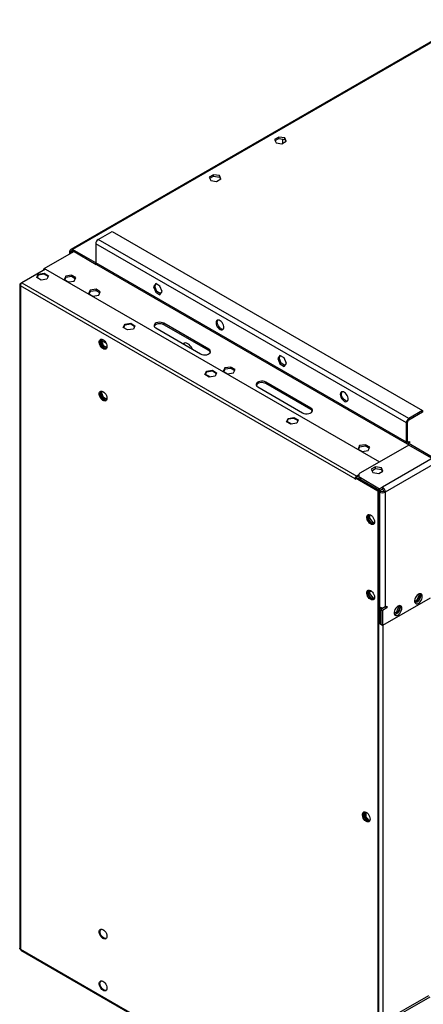
# Model space of a CAD drawing. Units: millimetres. Extents: x 3 to 9033, y 9 to 12780.
# Drawn here: x 1083 to 1432, y 897 to 1750 of the extents above; entities that cross this region are included whole.
import ezdxf

# ---------------------------------------------------------------- set-up
doc = ezdxf.new("R2010")
doc.units = ezdxf.units.MM
doc.header["$LTSCALE"] = 43

msp = doc.modelspace()

# ---------------------------------------------------------------- linework, layer by layer
at = {"color": 8, "linetype": 'Continuous', "lineweight": 25}
for p, q in [((2645.084, 2065.591), (1397.041, 1345.111)), ((2647.559, 2061.304), (1399.516, 1340.824)), ((1701.083, 1881.483), (1128.517, 1550.948)), ((1417.723, 1400.732), (1148.669, 1556.053)), ((1419.845, 1404.406), (1150.79, 1559.727)), ((1127.456, 1549.111), (1126.396, 1549.723)), ((1127.456, 1549.111), (1128.517, 1549.723)), ((1128.517, 1549.723), (1128.517, 1550.948)), ((1417.723, 1383.993), (1148.669, 1539.314)), ((1083.439, 1519.618), (1083.439, 944.773)), ((1373.352, 1352.254), (1083.439, 1519.618)), ((1084.646, 1522.187), (1374.767, 1354.703)), ((1207.713, 1485.839), (1207.713, 1487.063)), ((1153.779, 1472.062), (1157.644, 1469.83)), ((1246.604, 1463.387), (1246.604, 1464.612)), ((1296.101, 1434.813), (1296.101, 1436.038)), ((1334.992, 1412.362), (1334.992, 1413.587)), ((1418.784, 1401.344), (1417.723, 1400.732)), ((1419.845, 1403.181), (1419.845, 1404.406)), ((1418.784, 1384.605), (1417.723, 1383.993)), ((1419.845, 1383.992), (1418.784, 1384.605)), ((1419.845, 1383.992), (1419.845, 1383.38)), ((1373.706, 1352.458), (1373.352, 1352.254)), ((1374.767, 1353.887), (1374.767, 1354.703)), ((1377.949, 1353.275), (1377.949, 1351.642)), ((1395.98, 1341.64), (1394.566, 1340.824)), ((1394.566, 1340.824), (1394.566, 1241.206)), ((1399.516, 1340.824), (1399.516, 1241.206)), ((1395.273, 1237.042), (1394.212, 1237.654)), ((1395.096, 1240.955), (1395.096, 1240.536)), ((1394.212, 1227.941), (1393.859, 1227.737)), ((1397.394, 1225.284), (1397.394, 881.924)), ((1083.439, 944.773), (1373.352, 777.409))]:
    msp.add_line(p, q, dxfattribs=at)
at = {"color": 7, "linetype": 'Continuous', "lineweight": 25}
for p, q in [((1701.292, 1882.618), (1127.017, 1551.096)), ((1307.292, 1648.479), (1303.577, 1646.334)), ((1304.026, 1645.368), (1307.292, 1647.254)), ((1312.367, 1647.694), (1307.292, 1648.479)), ((1307.292, 1647.254), (1307.292, 1648.479)), ((1307.292, 1647.254), (1312.367, 1646.469)), ((1313.727, 1644.764), (1312.367, 1647.694)), ((1312.367, 1646.469), (1312.367, 1647.694)), ((1303.577, 1646.334), (1304.937, 1643.404)), ((1304.937, 1643.404), (1310.012, 1642.619)), ((1310.012, 1642.619), (1313.727, 1644.764)), ((1310.42, 1646.77), (1310.42, 1642.855)), ((1312.367, 1646.469), (1313.279, 1644.505)), ((1250.724, 1615.822), (1247.009, 1613.678)), ((1247.009, 1613.678), (1248.369, 1610.748)), ((1247.457, 1612.712), (1250.724, 1614.598)), ((1255.799, 1615.037), (1250.724, 1615.822)), ((1250.724, 1614.598), (1250.724, 1615.822)), ((1250.724, 1614.598), (1255.799, 1613.813)), ((1257.159, 1612.108), (1255.799, 1615.037)), ((1255.799, 1613.813), (1255.799, 1615.037)), ((1255.799, 1613.813), (1256.71, 1611.849)), ((1248.369, 1610.748), (1253.444, 1609.963)), ((1253.444, 1609.963), (1257.159, 1612.108)), ((1150.79, 1559.727), (1162.811, 1566.667)), ((1162.811, 1566.667), (1431.866, 1411.345)), ((1148.669, 1556.053), (1148.669, 1539.314)), ((1129.578, 1549.111), (1103.803, 1534.231)), ((1126.396, 1547.274), (1126.396, 1549.723)), ((1127.456, 1547.886), (1127.456, 1549.111)), ((1148.669, 1539.314), (1128.517, 1550.948)), ((1149.2, 1537.783), (1128.517, 1549.723)), ((1149.2, 1538), (1149.2, 1537.783)), ((1149.382, 1537.888), (1149.2, 1537.783)), ((1149.291, 1537.941), (1418.345, 1382.619)), ((1105.152, 1534.025), (1084.646, 1522.187)), ((1097.602, 1526.673), (1098.962, 1529.603)), ((1098.962, 1528.786), (1097.901, 1526.501)), ((1098.962, 1529.603), (1104.037, 1530.388)), ((1098.962, 1529.603), (1098.962, 1528.786)), ((1104.037, 1529.571), (1098.962, 1528.786)), ((1104.657, 1533.739), (1103.803, 1534.231)), ((1103.803, 1533.246), (1103.803, 1534.231)), ((1104.037, 1530.388), (1107.752, 1528.243)), ((1104.037, 1530.388), (1104.037, 1529.571)), ((1107.453, 1527.599), (1104.037, 1529.571)), ((1105.152, 1534.025), (1394.566, 1366.95)), ((1107.752, 1528.243), (1106.392, 1525.314)), ((1122.681, 1527.987), (1121.321, 1525.058)), ((1127.755, 1528.772), (1122.681, 1527.987)), ((1122.681, 1526.763), (1122.681, 1527.987)), ((1127.755, 1527.548), (1122.681, 1526.763)), ((1131.47, 1526.628), (1127.755, 1528.772)), ((1127.755, 1527.548), (1127.755, 1528.772)), ((1131.022, 1525.662), (1127.755, 1527.548)), ((1082.853, 1520.553), (1082.853, 945.469)), ((1084.645, 1522.186), (1083.439, 1521.489)), ((1083.439, 1521.489), (1083.859, 1521.247)), ((1101.317, 1524.529), (1097.602, 1526.673)), ((1106.392, 1525.314), (1101.317, 1524.529)), ((1121.321, 1525.058), (1125.036, 1522.913)), ((1122.681, 1526.763), (1121.769, 1524.799)), ((1125.036, 1522.913), (1130.111, 1523.698)), ((1130.111, 1523.698), (1131.47, 1526.628)), ((1200.623, 1521.407), (1198.765, 1518.764)), ((1199.826, 1519.376), (1198.765, 1518.764)), ((1199.826, 1519.376), (1201.071, 1521.148)), ((1201.683, 1514.589), (1199.826, 1519.376)), ((1204.338, 1519.262), (1200.623, 1521.407)), ((1206.195, 1514.475), (1204.338, 1519.262)), ((1143.894, 1515.741), (1142.534, 1512.812)), ((1142.534, 1512.812), (1146.249, 1510.667)), ((1143.894, 1514.517), (1142.982, 1512.553)), ((1148.969, 1516.526), (1143.894, 1515.741)), ((1143.894, 1514.517), (1143.894, 1515.741)), ((1148.969, 1515.302), (1143.894, 1514.517)), ((1146.249, 1510.667), (1151.324, 1511.452)), ((1152.684, 1514.382), (1148.969, 1516.526)), ((1148.969, 1515.302), (1148.969, 1516.526)), ((1152.235, 1513.416), (1148.969, 1515.302)), ((1151.324, 1511.452), (1152.684, 1514.382)), ((1198.765, 1518.764), (1200.623, 1513.976)), ((1201.683, 1514.589), (1200.623, 1513.976)), ((1200.623, 1513.976), (1204.338, 1511.832)), ((1204.95, 1512.703), (1201.683, 1514.589)), ((1204.338, 1511.832), (1206.195, 1514.475)), ((1172.556, 1483.404), (1173.915, 1486.333)), ((1173.915, 1485.517), (1172.854, 1483.231)), ((1173.915, 1486.333), (1178.99, 1487.118)), ((1173.915, 1486.333), (1173.915, 1485.517)), ((1178.99, 1486.302), (1173.915, 1485.517)), ((1178.99, 1487.118), (1182.705, 1484.974)), ((1178.99, 1487.118), (1178.99, 1486.302)), ((1182.406, 1484.33), (1178.99, 1486.302)), ((1182.705, 1484.974), (1181.346, 1482.044)), ((1246.604, 1464.612), (1207.713, 1487.063)), ((1246.604, 1463.387), (1207.713, 1485.839)), ((1176.271, 1481.259), (1172.556, 1483.404)), ((1181.346, 1482.044), (1176.271, 1481.259)), ((1200.642, 1482.981), (1239.533, 1460.53)), ((1153.614, 1473.231), (1152.591, 1471.776)), ((1153.652, 1472.388), (1152.591, 1471.776)), ((1152.591, 1471.776), (1154.449, 1466.988)), ((1153.652, 1472.388), (1154.18, 1473.141)), ((1155.509, 1467.601), (1153.652, 1472.388)), ((1154.172, 1466.781), (1157.309, 1464.97)), ((1155.509, 1467.601), (1154.449, 1466.988)), ((1154.449, 1466.988), (1157.772, 1465.07)), ((1158.274, 1466.005), (1155.509, 1467.601)), ((1308.244, 1459.278), (1306.387, 1456.635)), ((1311.959, 1457.134), (1308.244, 1459.278)), ((1307.447, 1457.248), (1306.387, 1456.635)), ((1306.387, 1456.635), (1308.244, 1451.848)), ((1307.447, 1457.248), (1308.693, 1459.02)), ((1309.305, 1452.46), (1307.447, 1457.248)), ((1309.305, 1452.46), (1308.244, 1451.848)), ((1308.244, 1451.848), (1311.959, 1449.703)), ((1312.572, 1450.574), (1309.305, 1452.46)), ((1313.817, 1452.346), (1311.959, 1457.134)), ((1311.959, 1449.703), (1313.817, 1452.346)), ((1243.266, 1442.583), (1244.626, 1445.513)), ((1246.981, 1440.439), (1243.266, 1442.583)), ((1244.626, 1444.696), (1243.565, 1442.411)), ((1247.698, 1440.549), (1243.757, 1442.824)), ((1244.626, 1445.513), (1249.701, 1446.298)), ((1244.626, 1445.513), (1244.626, 1444.696)), ((1249.701, 1445.481), (1244.626, 1444.696)), ((1249.701, 1446.298), (1253.416, 1444.153)), ((1249.701, 1446.298), (1249.701, 1445.481)), ((1253.117, 1443.509), (1249.701, 1445.481)), ((1253.416, 1444.153), (1252.056, 1441.224)), ((1260.566, 1448.388), (1259.207, 1445.458)), ((1259.207, 1445.458), (1262.922, 1443.313)), ((1260.566, 1447.163), (1259.655, 1445.199)), ((1265.641, 1449.173), (1260.566, 1448.388)), ((1260.566, 1447.163), (1260.566, 1448.388)), ((1265.641, 1447.948), (1260.566, 1447.163)), ((1262.922, 1443.313), (1267.996, 1444.098)), ((1269.356, 1447.028), (1265.641, 1449.173)), ((1265.641, 1447.948), (1265.641, 1449.173)), ((1268.908, 1446.062), (1265.641, 1447.948)), ((1267.996, 1444.098), (1269.356, 1447.028)), ((1252.056, 1441.224), (1246.981, 1440.439)), ((1334.992, 1413.587), (1296.101, 1436.038)), ((1334.992, 1412.362), (1296.101, 1434.813)), ((1153.614, 1428.322), (1152.591, 1426.866)), ((1153.652, 1427.479), (1152.591, 1426.866)), ((1152.591, 1426.866), (1154.449, 1422.079)), ((1153.652, 1427.479), (1154.18, 1428.231)), ((1155.509, 1422.691), (1153.652, 1427.479)), ((1289.03, 1431.956), (1327.921, 1409.505)), ((1155.509, 1422.691), (1154.449, 1422.079)), ((1154.449, 1422.079), (1157.772, 1420.16)), ((1158.274, 1421.095), (1155.509, 1422.691)), ((1431.866, 1411.345), (1419.845, 1404.406)), ((1431.866, 1410.12), (1419.845, 1403.181)), ((1431.866, 1411.345), (1431.866, 1410.12)), ((1313.977, 1401.763), (1315.337, 1404.693)), ((1317.692, 1399.618), (1313.977, 1401.763)), ((1315.337, 1403.876), (1314.276, 1401.59)), ((1318.409, 1399.729), (1314.468, 1402.004)), ((1315.337, 1404.693), (1320.412, 1405.478)), ((1315.337, 1404.693), (1315.337, 1403.876)), ((1320.412, 1404.661), (1315.337, 1403.876)), ((1322.767, 1400.403), (1317.692, 1399.618)), ((1320.412, 1405.478), (1324.127, 1403.333)), ((1320.412, 1405.478), (1320.412, 1404.661)), ((1323.828, 1402.689), (1320.412, 1404.661)), ((1324.127, 1403.333), (1322.767, 1400.403)), ((1417.723, 1383.993), (1417.723, 1400.732)), ((1418.784, 1384.605), (1418.784, 1401.344)), ((1419.315, 1383.074), (1420.905, 1383.992)), ((1439.997, 1371.134), (1419.315, 1383.074)), ((1419.315, 1383.074), (1419.315, 1381.849)), ((1420.375, 1384.298), (1419.845, 1383.992)), ((1420.905, 1383.992), (1420.375, 1384.298)), ((1420.375, 1384.298), (1420.375, 1383.686)), ((1377.239, 1381.034), (1375.879, 1378.104)), ((1375.879, 1378.104), (1379.594, 1375.96)), ((1377.239, 1379.809), (1376.327, 1377.846)), ((1382.314, 1381.819), (1377.239, 1381.034)), ((1377.239, 1379.809), (1377.239, 1381.034)), ((1382.314, 1380.594), (1377.239, 1379.809)), ((1419.845, 1381.543), (1377.949, 1357.357)), ((1379.594, 1375.96), (1384.669, 1376.745)), ((1386.029, 1379.674), (1382.314, 1381.819)), ((1382.314, 1380.594), (1382.314, 1381.819)), ((1385.581, 1378.708), (1382.314, 1380.594)), ((1384.669, 1376.745), (1386.029, 1379.674)), ((1439.997, 1369.909), (1419.315, 1381.849)), ((1391.056, 1362.719), (1387.341, 1360.575)), ((1387.341, 1360.575), (1388.701, 1357.645)), ((1387.939, 1359.287), (1391.056, 1361.086)), ((1388.701, 1357.645), (1393.776, 1356.86)), ((1396.131, 1361.934), (1391.056, 1362.719)), ((1391.056, 1361.086), (1391.056, 1362.719)), ((1391.056, 1361.086), (1396.131, 1360.301)), ((1393.776, 1356.86), (1397.491, 1359.005)), ((1397.491, 1359.005), (1396.131, 1361.934)), ((1396.131, 1360.301), (1396.131, 1361.934)), ((1396.131, 1360.301), (1396.893, 1358.66)), ((1373.352, 1352.254), (1373.352, 1351.846)), ((1373.706, 1352.05), (1373.352, 1351.846)), ((1373.352, 1351.846), (1373.706, 1351.641)), ((1374.413, 1353.274), (1373.706, 1352.866)), ((1373.706, 1351.641), (1373.706, 1352.866)), ((1393.151, 1341.641), (1373.706, 1352.866)), ((1393.859, 1342.049), (1374.413, 1353.274)), ((1376.534, 1355.724), (1374.767, 1354.703)), ((1376.484, 1354.878), (1374.767, 1353.887)), ((1376.484, 1355.316), (1376.484, 1353.683)), ((1377.949, 1353.275), (1394.566, 1343.682)), ((1377.949, 1351.642), (1394.566, 1342.049)), ((1382.191, 1348.784), (1382.545, 1348.988)), ((1393.859, 1342.049), (1393.151, 1341.641)), ((1393.151, 1341.641), (1393.151, 765.163)), ((1393.859, 765.571), (1393.859, 1342.049)), ((1394.566, 1340.824), (1393.859, 1341.232)), ((1397.041, 1345.111), (1394.566, 1343.682)), ((1394.566, 1342.049), (1394.566, 1343.682)), ((1394.566, 1342.049), (1397.041, 1343.478)), ((1395.98, 1341.64), (1394.919, 1342.253)), ((1397.041, 1345.111), (1397.041, 1343.478)), ((1398.101, 1341.641), (1399.516, 1340.824)), ((1384.631, 1321.028), (1384.631, 1317.264)), ((1386.045, 1318.081), (1384.631, 1317.264)), ((1384.631, 1317.264), (1387.817, 1313.301)), ((1386.045, 1318.081), (1386.045, 1321.151)), ((1389.262, 1314.078), (1386.045, 1318.081)), ((1389.262, 1314.078), (1387.872, 1313.276)), ((1390.054, 1314.149), (1389.262, 1314.078)), ((1387.894, 1313.266), (1389.77, 1313.434)), ((1384.631, 1255.705), (1384.631, 1251.941)), ((1386.045, 1252.757), (1386.045, 1255.828)), ((1386.419, 1255.684), (1386.045, 1255.468)), ((1387.437, 1255.047), (1386.045, 1254.244)), ((1386.045, 1252.757), (1384.631, 1251.941)), ((1384.631, 1251.941), (1387.817, 1247.978)), ((1389.262, 1248.755), (1386.045, 1252.757)), ((1389.262, 1248.755), (1387.872, 1247.953)), ((1387.894, 1247.943), (1389.77, 1248.111)), ((1390.054, 1248.826), (1389.262, 1248.755)), ((1438.23, 1248.858), (1397.041, 1225.08)), ((1424.817, 1245.973), (1427.183, 1247.338)), ((1425.124, 1244.925), (1428.243, 1246.726)), ((1427.183, 1247.338), (1429.04, 1252.126)), ((1427.183, 1247.338), (1428.243, 1246.726)), ((1428.243, 1246.726), (1430.082, 1251.466)), ((1429.04, 1252.126), (1428.766, 1252.515)), ((1429.04, 1252.126), (1430.077, 1251.527)), ((1430.074, 1251.551), (1429.298, 1252.655)), ((1393.859, 1241.614), (1394.566, 1241.206)), ((1394.212, 1237.654), (1394.212, 1227.329)), ((1399.515, 1241.206), (1395.626, 1238.961)), ((1395.626, 1238.961), (1397.041, 1238.144)), ((1395.626, 1238.961), (1395.626, 1225.896)), ((1400.93, 1240.389), (1397.041, 1238.144)), ((1397.041, 1238.144), (1397.041, 1225.08)), ((1399.515, 1241.206), (1400.93, 1240.389)), ((1399.515, 1241.206), (1399.515, 1241.206)), ((1399.516, 1241.206), (1400.93, 1242.022)), ((1400.93, 1242.022), (1400.93, 1240.389)), ((1409.505, 1237.133), (1411.362, 1241.921)), ((1410.565, 1236.521), (1412.405, 1241.261)), ((1411.362, 1241.921), (1411.088, 1242.31)), ((1411.362, 1241.921), (1412.399, 1241.322)), ((1412.396, 1241.346), (1411.62, 1242.45)), ((1395.273, 1237.042), (1395.273, 1226.717)), ((1407.14, 1235.768), (1409.505, 1237.133)), ((1407.446, 1234.72), (1410.565, 1236.521)), ((1409.505, 1237.133), (1410.565, 1236.521)), ((1394.212, 1227.941), (1393.858, 1228.145)), ((1394.212, 1227.329), (1395.273, 1226.717)), ((1395.273, 1226.717), (1395.626, 1226.921)), ((1395.461, 1226.825), (1395.626, 1226.834)), ((1397.041, 1225.08), (1395.626, 1225.896)), ((1380.83, 1063.358), (1380.83, 1059.594)), ((1381.891, 1060.207), (1380.83, 1059.594)), ((1380.83, 1059.594), (1384.016, 1055.631)), ((1381.891, 1063.569), (1381.891, 1060.207)), ((1381.891, 1060.207), (1385.108, 1056.204)), ((1382.722, 1063.289), (1382.722, 1059.173)), ((1385.108, 1056.204), (1384.072, 1055.606)), ((1384.094, 1055.596), (1385.969, 1055.764)), ((1385.108, 1056.204), (1386.205, 1056.302)), ((1083.75, 943.917), (1373.706, 776.529)), ((1436.815, 904.277), (1395.626, 880.499)), ((1397.041, 879.683), (1438.23, 903.461))]:
    msp.add_line(p, q, dxfattribs=at)
at = {"color": 7, "linetype": 'Continuous', "lineweight": 25, "flags": 128}
for points in [[(1149.291, 1537.941), (1149.291, 1537.941), (1149.027, 1538.16), (1148.831, 1538.47), (1148.71, 1538.86), (1148.669, 1539.314)], [(1207.713, 1487.063), (1206.573, 1487.556), (1205.24, 1487.843), (1203.82, 1487.901), (1202.43, 1487.727), (1201.181, 1487.333), (1200.174, 1486.752), (1199.492, 1486.031), (1199.19, 1485.228), (1199.291, 1484.409), (1199.789, 1483.639), (1200.642, 1482.981)], [(1207.713, 1485.839), (1206.573, 1486.331), (1205.24, 1486.618), (1203.82, 1486.677), (1202.43, 1486.502), (1201.181, 1486.108), (1200.174, 1485.527), (1199.492, 1484.806), (1199.291, 1484.41)], [(1252.932, 1487.494), (1253.057, 1486.376), (1253.421, 1485.196), (1253.998, 1484.044), (1254.746, 1483.003), (1255.608, 1482.152), (1256.52, 1481.553), (1257.416, 1481.251), (1258.228, 1481.268), (1258.896, 1481.603), (1259.372, 1482.231), (1259.618, 1483.106), (1259.618, 1484.162), (1259.372, 1485.322), (1258.896, 1486.499), (1258.228, 1487.606), (1257.416, 1488.56), (1256.52, 1489.292), (1255.608, 1489.747), (1254.746, 1489.891), (1253.998, 1489.713), (1253.421, 1489.227), (1253.057, 1488.469), (1252.932, 1487.494)], [(1257.352, 1482.289), (1256.446, 1482.956), (1255.607, 1483.861), (1254.897, 1484.937), (1254.37, 1486.105), (1254.063, 1487.277), (1254.001, 1488.367), (1254.187, 1489.293), (1254.553, 1489.927)], [(1158.392, 1466.958), (1158.267, 1465.983), (1157.903, 1465.225), (1157.326, 1464.739), (1156.579, 1464.561), (1155.717, 1464.705), (1154.804, 1465.159), (1153.908, 1465.891), (1153.096, 1466.846), (1152.428, 1467.953), (1151.953, 1469.13), (1151.706, 1470.289), (1151.706, 1471.346), (1151.953, 1472.22), (1152.428, 1472.848), (1153.096, 1473.183), (1153.908, 1473.201), (1154.804, 1472.898), (1155.717, 1472.3), (1156.579, 1471.448), (1157.326, 1470.408), (1157.903, 1469.255), (1158.267, 1468.076), (1158.392, 1466.958)], [(1157.735, 1465.033), (1157.286, 1464.969), (1156.424, 1465.113), (1155.511, 1465.568), (1154.616, 1466.3), (1153.803, 1467.254), (1153.135, 1468.361), (1152.66, 1469.538), (1152.413, 1470.698), (1152.413, 1471.754), (1152.66, 1472.628), (1153.038, 1473.169)], [(1232.521, 1464.578), (1232.332, 1464.98), (1231.548, 1466.338), (1230.609, 1467.56), (1229.563, 1468.587), (1228.462, 1469.366), (1227.36, 1469.859), (1226.314, 1470.04), (1225.376, 1469.901), (1224.592, 1469.448), (1224.402, 1469.265)], [(1224.901, 1468.977), (1225.063, 1469.317), (1225.533, 1469.949)], [(1239.533, 1460.53), (1240.672, 1460.038), (1242.005, 1459.751), (1243.425, 1459.692), (1244.815, 1459.867), (1246.064, 1460.26), (1247.071, 1460.841), (1247.753, 1461.562), (1248.055, 1462.365), (1247.954, 1463.185), (1247.456, 1463.954), (1246.604, 1464.612)], [(1247.952, 1461.964), (1247.456, 1462.73), (1246.604, 1463.387)], [(1296.101, 1436.038), (1294.962, 1436.53), (1293.629, 1436.817), (1292.209, 1436.876), (1290.818, 1436.701), (1289.569, 1436.308), (1288.563, 1435.727), (1287.881, 1435.005), (1287.578, 1434.203), (1287.68, 1433.383), (1288.177, 1432.613), (1289.03, 1431.956)], [(1296.101, 1434.813), (1294.962, 1435.305), (1293.629, 1435.593), (1292.209, 1435.651), (1290.818, 1435.476), (1289.569, 1435.083), (1288.563, 1434.502), (1287.881, 1433.781), (1287.679, 1433.384)], [(1158.392, 1422.048), (1158.267, 1421.073), (1157.903, 1420.315), (1157.326, 1419.829), (1156.579, 1419.651), (1155.717, 1419.795), (1154.804, 1420.25), (1153.908, 1420.982), (1153.096, 1421.936), (1152.428, 1423.043), (1151.953, 1424.22), (1151.706, 1425.38), (1151.706, 1426.436), (1151.953, 1427.311), (1152.428, 1427.939), (1153.096, 1428.274), (1153.908, 1428.291), (1154.804, 1427.989), (1155.717, 1427.39), (1156.579, 1426.539), (1157.326, 1425.498), (1157.903, 1424.345), (1158.267, 1423.166), (1158.392, 1422.048)], [(1157.735, 1420.123), (1157.286, 1420.059), (1156.424, 1420.203), (1155.511, 1420.658), (1154.616, 1421.39), (1153.803, 1422.345), (1153.135, 1423.451), (1152.66, 1424.628), (1152.413, 1425.788), (1152.413, 1426.844), (1152.66, 1427.719), (1153.038, 1428.259)], [(1360.554, 1425.365), (1360.678, 1424.247), (1361.043, 1423.068), (1361.62, 1421.915), (1362.367, 1420.875), (1363.229, 1420.023), (1364.142, 1419.425), (1365.037, 1419.122), (1365.85, 1419.14), (1366.518, 1419.475), (1366.993, 1420.103), (1367.24, 1420.977), (1367.24, 1422.034), (1366.993, 1423.193), (1366.518, 1424.37), (1365.85, 1425.477), (1365.037, 1426.432), (1364.142, 1427.164), (1363.229, 1427.618), (1362.367, 1427.762), (1361.62, 1427.584), (1361.043, 1427.098), (1360.678, 1426.34), (1360.554, 1425.365)], [(1364.973, 1420.16), (1364.067, 1420.827), (1363.228, 1421.732), (1362.519, 1422.808), (1361.991, 1423.976), (1361.685, 1425.148), (1361.622, 1426.238), (1361.809, 1427.165), (1362.128, 1427.742)], [(1327.921, 1409.505), (1329.06, 1409.012), (1330.394, 1408.725), (1331.813, 1408.667), (1333.204, 1408.841), (1334.453, 1409.235), (1335.459, 1409.816), (1336.141, 1410.537), (1336.444, 1411.34), (1336.342, 1412.159), (1335.845, 1412.929), (1334.992, 1413.587)], [(1417.723, 1383.993), (1417.764, 1383.538), (1417.885, 1383.148), (1418.081, 1382.838), (1418.345, 1382.619), (1418.666, 1382.5), (1419.033, 1382.485), (1419.315, 1382.539)], [(1390.146, 1315.001), (1390.022, 1314.026), (1389.657, 1313.268), (1389.08, 1312.782), (1388.333, 1312.604), (1387.471, 1312.748), (1386.558, 1313.203), (1385.663, 1313.934), (1384.851, 1314.889), (1384.182, 1315.996), (1383.707, 1317.173), (1383.46, 1318.333), (1383.46, 1319.389), (1383.707, 1320.263), (1384.182, 1320.892), (1384.851, 1321.227), (1385.663, 1321.244), (1386.558, 1320.942), (1387.471, 1320.343), (1388.333, 1319.491), (1389.08, 1318.451), (1389.657, 1317.298), (1390.022, 1316.119), (1390.146, 1315.001)], [(1389.489, 1313.076), (1389.04, 1313.012), (1388.178, 1313.156), (1387.265, 1313.611), (1386.37, 1314.343), (1385.558, 1315.297), (1384.889, 1316.404), (1384.414, 1317.581), (1384.167, 1318.741), (1384.167, 1319.797), (1384.414, 1320.672), (1384.793, 1321.212)], [(1390.146, 1249.677), (1390.022, 1248.703), (1389.657, 1247.945), (1389.08, 1247.458), (1388.333, 1247.281), (1387.471, 1247.425), (1386.558, 1247.879), (1385.663, 1248.611), (1384.851, 1249.566), (1384.182, 1250.673), (1383.707, 1251.85), (1383.46, 1253.009), (1383.46, 1254.066), (1383.707, 1254.94), (1384.182, 1255.568), (1384.851, 1255.903), (1385.663, 1255.92), (1386.558, 1255.618), (1387.471, 1255.019), (1388.333, 1254.168), (1389.08, 1253.128), (1389.657, 1251.975), (1390.022, 1250.796), (1390.146, 1249.677)], [(1389.489, 1247.753), (1389.04, 1247.689), (1388.178, 1247.833), (1387.265, 1248.287), (1386.37, 1249.019), (1385.558, 1249.974), (1384.889, 1251.081), (1384.414, 1252.258), (1384.167, 1253.417), (1384.167, 1254.474), (1384.414, 1255.348), (1384.793, 1255.888)], [(1431.512, 1250.287), (1431.388, 1251.262), (1431.023, 1252.02), (1430.446, 1252.506), (1429.698, 1252.684), (1428.837, 1252.54), (1427.924, 1252.085), (1427.029, 1251.354), (1426.216, 1250.399), (1425.548, 1249.292), (1425.073, 1248.115), (1424.826, 1246.955), (1424.826, 1245.899), (1425.073, 1245.025), (1425.548, 1244.396), (1426.216, 1244.061), (1427.029, 1244.044), (1427.924, 1244.346), (1428.837, 1244.945), (1429.698, 1245.796), (1430.446, 1246.837), (1431.023, 1247.99), (1431.388, 1249.169), (1431.512, 1250.287)], [(1429.713, 1252.683), (1429.82, 1252.488), (1430.066, 1251.614), (1430.066, 1250.557), (1429.82, 1249.398), (1429.345, 1248.221), (1428.676, 1247.114), (1427.864, 1246.159), (1426.968, 1245.427), (1426.056, 1244.973), (1425.194, 1244.829), (1425.179, 1244.829)], [(1413.834, 1240.082), (1413.71, 1241.057), (1413.345, 1241.815), (1412.768, 1242.301), (1412.021, 1242.479), (1411.159, 1242.335), (1410.246, 1241.88), (1409.351, 1241.148), (1408.539, 1240.194), (1407.87, 1239.087), (1407.395, 1237.91), (1407.148, 1236.75), (1407.148, 1235.694), (1407.395, 1234.819), (1407.87, 1234.191), (1408.539, 1233.856), (1409.351, 1233.839), (1410.246, 1234.141), (1411.159, 1234.74), (1412.021, 1235.591), (1412.768, 1236.632), (1413.345, 1237.785), (1413.71, 1238.964), (1413.834, 1240.082)], [(1412.036, 1242.479), (1412.142, 1242.283), (1412.389, 1241.408), (1412.389, 1240.352), (1412.142, 1239.193), (1411.667, 1238.016), (1410.998, 1236.909), (1410.186, 1235.954), (1409.29, 1235.222), (1408.378, 1234.768), (1407.516, 1234.624), (1407.501, 1234.624)], [(1386.346, 1057.331), (1386.221, 1056.356), (1385.857, 1055.598), (1385.279, 1055.112), (1384.532, 1054.934), (1383.67, 1055.078), (1382.758, 1055.533), (1381.862, 1056.264), (1381.05, 1057.219), (1380.381, 1058.326), (1379.906, 1059.503), (1379.659, 1060.662), (1379.659, 1061.719), (1379.906, 1062.593), (1380.381, 1063.222), (1381.05, 1063.557), (1381.862, 1063.574), (1382.758, 1063.272), (1383.67, 1062.673), (1384.532, 1061.821), (1385.279, 1060.781), (1385.857, 1059.628), (1386.221, 1058.449), (1386.346, 1057.331)], [(1385.689, 1055.406), (1385.239, 1055.342), (1384.377, 1055.486), (1383.465, 1055.941), (1382.569, 1056.673), (1381.757, 1057.627), (1381.088, 1058.734), (1380.613, 1059.911), (1380.366, 1061.071), (1380.366, 1062.127), (1380.613, 1063.002), (1380.992, 1063.542)], [(1158.392, 955.803), (1158.267, 954.829), (1157.903, 954.07), (1157.326, 953.584), (1156.579, 953.406), (1155.717, 953.55), (1154.804, 954.005), (1153.908, 954.737), (1153.096, 955.692), (1152.428, 956.798), (1151.953, 957.975), (1151.706, 959.135), (1151.706, 960.191), (1151.953, 961.066), (1152.428, 961.694), (1153.096, 962.029), (1153.908, 962.046), (1154.804, 961.744), (1155.717, 961.145), (1156.579, 960.294), (1157.326, 959.253), (1157.903, 958.101), (1158.267, 956.921), (1158.392, 955.803)], [(1157.735, 953.878), (1157.677, 953.863), (1156.865, 953.846), (1155.97, 954.148), (1155.057, 954.747), (1154.195, 955.599), (1153.448, 956.639), (1152.871, 957.792), (1152.506, 958.971), (1152.382, 960.089)], [(1083.439, 944.773), (1083.005, 945.088), (1082.853, 945.469)], [(1083.75, 943.917), (1083.749, 943.917), (1083.494, 944.24), (1083.439, 944.773)], [(1158.392, 910.893), (1158.267, 909.919), (1157.903, 909.16), (1157.326, 908.674), (1156.579, 908.497), (1155.717, 908.64), (1154.804, 909.095), (1153.908, 909.827), (1153.096, 910.782), (1152.428, 911.889), (1151.953, 913.066), (1151.706, 914.225), (1151.706, 915.281), (1151.953, 916.156), (1152.428, 916.784), (1153.096, 917.119), (1153.908, 917.136), (1154.804, 916.834), (1155.717, 916.235), (1156.579, 915.384), (1157.326, 914.343), (1157.903, 913.191), (1158.267, 912.012), (1158.392, 910.893)], [(1157.735, 908.969), (1157.677, 908.954), (1156.865, 908.937), (1155.97, 909.239), (1155.057, 909.838), (1154.195, 910.689), (1153.448, 911.729), (1152.871, 912.882), (1152.506, 914.061), (1152.382, 915.179)]]:
    msp.add_lwpolyline(points, dxfattribs=at)
at = {"color": 7, "linetype": 'Continuous', "lineweight": 25}
for centre, radius, start, end in [((1153.275, 1555.843), 4.611, 122.610006, 177.392397), ((1127.689, 1549.933), 1.31, 50.79632, 189.214724), ((1128.103, 1549.215), 0.655, 50.796439, 189.215592), ((1083.926, 1520.554), 1.055, 117.495363, 242.511087), ((1086.54, 1519.729), 3.103, 127.616203, 182.052274), ((1258.838, 1484.488), 2.654, 235.945534, 275.776572), ((1366.456, 1422.348), 2.643, 235.883874, 276.568054), ((1334.14, 1410.204), 2.32, 18.32365, 68.459529), ((1422.329, 1400.522), 4.611, 122.610006, 177.392397), ((1421.086, 1401.239), 2.305, 122.605794, 177.401848), ((1419.431, 1384.5), 0.655, 170.769658, 309.196622), ((1378.723, 1355.316), 2.183, 110.779348, 249.218397), ((1376.422, 1352.114), 3.073, 122.60219, 177.400206), ((1375.6, 1352.59), 1.542, 122.724936, 159.684125), ((1378.986, 1353.932), 2.514, 185.689369, 245.634439), ((1397.041, 1345.6), 5.379, 242.605934, 297.393921), ((1397.041, 1343.688), 2.306, 242.614348, 297.388512), ((1394.142, 1340.58), 5.379, 2.605481, 57.394522), ((1395.798, 1341.536), 2.305, 2.605477, 57.394529), ((1400.245, 1237.392), 6.039, 144.743997, 177.508339), ((1397.041, 1245.982), 5.379, 242.605934, 297.393921), ((1400.507, 1236.933), 5.236, 158.795145, 178.812476), ((1402.001, 1236.423), 6.813, 141.892432, 157.778038), ((1395.234, 1231.573), 4.751, 253.16921, 268.202033), ((1154.914, 960.299), 2.542, 137.572143, 184.742772), ((1154.915, 915.389), 2.542, 137.576427, 184.739374)]:
    msp.add_arc(centre, radius, start, end, dxfattribs=at)

doc.saveas('drawing.dxf')
